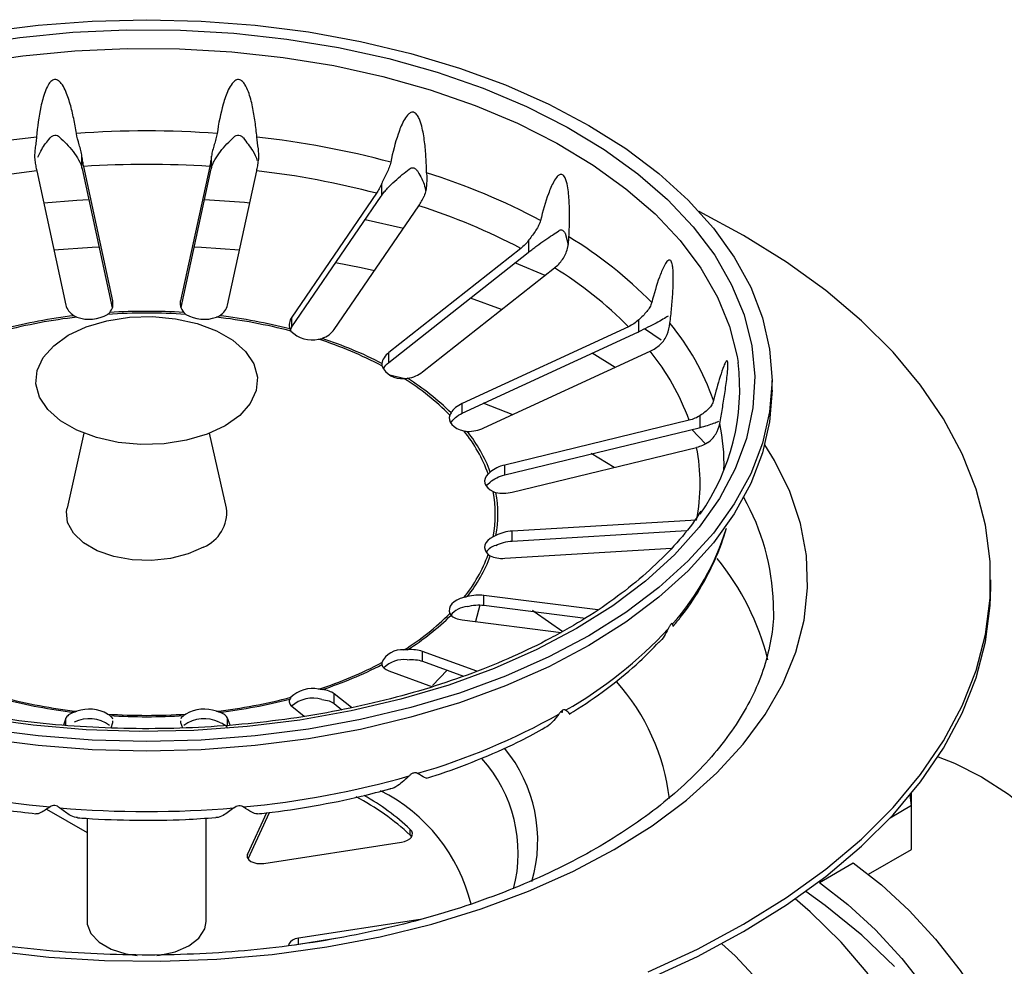
# Model space of a CAD drawing. Units: millimetres. Extents: x 4 to 1496, y 5 to 1495.
# Drawn here: x 1110 to 1176, y 1051 to 1114 of the extents above; entities that cross this region are included whole.
import ezdxf

# ---------------------------------------------------------------- set-up
doc = ezdxf.new("R2010")
doc.units = ezdxf.units.MM

msp = doc.modelspace()

# ---------------------------------------------------------------- linework, layer by layer
at = {"color": 7, "linetype": 'Continuous', "lineweight": 25}
for p, q in [((1114.351, 1104.179), (1114.351, 1104.984)), ((1123.048, 1104.179), (1123.048, 1104.984)), ((1111.31, 1104.003), (1113.271, 1094.982)), ((1114.362, 1104.125), (1116.389, 1094.799)), ((1116.431, 1095.271), (1114.47, 1104.292)), ((1122.928, 1104.292), (1120.967, 1095.271)), ((1121.011, 1094.808), (1123.036, 1104.125)), ((1124.128, 1094.982), (1126.089, 1104.003)), ((1134.48, 1102.339), (1134.48, 1103.143)), ((1134.132, 1102.494), (1128.442, 1094.172)), ((1128.442, 1093.508), (1134.446, 1102.288)), ((1131.293, 1093.334), (1136.984, 1101.655)), ((1144.367, 1098.549), (1144.367, 1099.354)), ((1146.835, 1099.712), (1146.997, 1099.05)), ((1143.826, 1098.785), (1134.963, 1091.795)), ((1134.963, 1091.13), (1144.315, 1098.507)), ((1137.225, 1090.488), (1146.089, 1097.479)), ((1128.442, 1093.508), (1128.442, 1094.172)), ((1151.742, 1093.181), (1151.742, 1093.985)), ((1128.329, 1093.255), (1128.442, 1093.508)), ((1151.06, 1093.529), (1139.892, 1088.37)), ((1139.892, 1087.706), (1151.676, 1093.149)), ((1141.344, 1086.724), (1152.513, 1091.883)), ((1134.963, 1091.13), (1134.963, 1091.795)), ((1160.699, 1089.256), (1160.699, 1089.909)), ((1139.892, 1087.706), (1139.892, 1088.37)), ((1155.127, 1087.239), (1142.746, 1084.233)), ((1155.882, 1086.76), (1155.882, 1087.564)), ((1142.746, 1083.569), (1155.809, 1086.741)), ((1114.484, 1086.363), (1113.345, 1081.331)), ((1124.054, 1081.331), (1122.914, 1086.363)), ((1143.247, 1082.409), (1155.627, 1085.415)), ((1142.746, 1083.569), (1142.746, 1084.233)), ((1155.627, 1080.532), (1143.247, 1079.79)), ((1143.247, 1079.126), (1154.96, 1079.828)), ((1143.247, 1079.126), (1143.247, 1079.79)), ((1142.746, 1077.966), (1153.957, 1078.638)), ((1175.399, 1076.028), (1175.399, 1076.518)), ((1141.344, 1074.811), (1141.344, 1075.475)), ((1148.998, 1074.508), (1141.344, 1075.475)), ((1141.072, 1074.814), (1140.786, 1073.715)), ((1141.344, 1074.811), (1148.174, 1073.948)), ((1160.799, 1074.64), (1160.797, 1074.903)), ((1139.892, 1073.829), (1146.536, 1072.99)), ((1154.036, 1073.444), (1154.011, 1073.556)), ((1137.225, 1071.047), (1137.225, 1071.711)), ((1140.877, 1070.375), (1137.225, 1071.711)), ((1137.225, 1071.047), (1139.967, 1070.044)), ((1134.963, 1070.405), (1137.888, 1069.334)), ((1131.293, 1068.201), (1131.293, 1068.865)), ((1132.453, 1067.933), (1131.293, 1068.865)), ((1128.442, 1068.027), (1129.282, 1067.352)), ((1131.293, 1068.201), (1131.806, 1067.789)), ((1146.508, 1067.65), (1146.578, 1067.625)), ((1113.271, 1067.218), (1113.101, 1066.763)), ((1116.301, 1066.577), (1116.431, 1066.929)), ((1116.431, 1066.929), (1116.428, 1067.036)), ((1120.974, 1067.036), (1120.967, 1066.929)), ((1120.967, 1066.929), (1121.1, 1066.572)), ((1124.299, 1066.758), (1124.128, 1067.218)), ((1170.07, 1061.346), (1170.07, 1062.162)), ((1170.07, 1061.346), (1169.976, 1062.058)), ((1111.975, 1061.118), (1114.699, 1059.545)), ((1126.754, 1060.862), (1125.469, 1058.095)), ((1125.502, 1057.772), (1126.95, 1060.891)), ((1170.07, 1058.406), (1170.07, 1061.346)), ((1114.699, 1060.492), (1114.699, 1053.558)), ((1122.699, 1053.558), (1122.699, 1060.51)), ((1136.4, 1059.36), (1136.4, 1059.753)), ((1126.558, 1057.466), (1135.804, 1058.896)), ((1136.4, 1059.36), (1136.485, 1059.257)), ((1167.172, 1056.733), (1170.07, 1058.406)), ((1163.883, 1056.191), (1166.146, 1057.497)), ((1163.883, 1056.191), (1163.883, 1056.254)), ((1137.061, 1053.705), (1128.89, 1052.442)), ((1128.89, 1052.048), (1131.803, 1052.499)), ((1128.89, 1052.048), (1128.89, 1052.442)), ((1128.699, 1052.005), (1128.89, 1052.048))]:
    msp.add_line(p, q, dxfattribs=at)
at = {"color": 8, "linetype": 'Continuous', "lineweight": 25}
for p, q in [((1135.947, 1100.136), (1133.366, 1100.71)), ((1145.452, 1096.974), (1143.42, 1097.809)), ((1116.431, 1094.967), (1116.431, 1095.271)), ((1120.967, 1094.982), (1120.967, 1095.271)), ((1142.528, 1094.676), (1140.436, 1095.453)), ((1153.253, 1092.613), (1152.142, 1093.378)), ((1150.153, 1090.794), (1148.607, 1091.745)), ((1135.948, 1090.049), (1135.028, 1090.28)), ((1156.235, 1085.646), (1155.321, 1086.628)), ((1150.087, 1084.076), (1148.555, 1085.014)), ((1146.63, 1067.607), (1146.63, 1067.753)), ((1113.271, 1066.75), (1113.271, 1067.218)), ((1124.128, 1066.746), (1124.128, 1067.218)), ((1170.07, 1061.346), (1168.622, 1060.51)), ((1125.469, 1057.829), (1125.469, 1058.095))]:
    msp.add_line(p, q, dxfattribs=at)
at = {"color": 7, "linetype": 'Continuous', "lineweight": 25, "flags": 128}
for points in [[(1107.829, 1113.329), (1111.406, 1113.787), (1115.039, 1114.063), (1118.699, 1114.155), (1122.36, 1114.063), (1125.992, 1113.787), (1129.57, 1113.329), (1133.064, 1112.693), (1136.449, 1111.884), (1139.699, 1110.907), (1142.789, 1109.77), (1145.696, 1108.483), (1148.398, 1107.054), (1150.873, 1105.494), (1153.104, 1103.816), (1155.072, 1102.032), (1156.764, 1100.156), (1158.166, 1098.202), (1159.268, 1096.184), (1160.061, 1094.119), (1160.539, 1092.022), (1160.699, 1089.909), (1160.539, 1087.796), (1160.061, 1085.699), (1159.268, 1083.634), (1158.166, 1081.616), (1156.764, 1079.662), (1155.072, 1077.786), (1153.104, 1076.002), (1150.873, 1074.324), (1148.398, 1072.765)], [(1106.683, 1112.441), (1110.179, 1112.966), (1113.742, 1113.31), (1117.344, 1113.471), (1120.957, 1113.448), (1124.552, 1113.241), (1128.101, 1112.851), (1131.576, 1112.282), (1134.951, 1111.537), (1138.199, 1110.623), (1141.294, 1109.547), (1144.212, 1108.318), (1146.93, 1106.944), (1149.428, 1105.437), (1151.685, 1103.808), (1153.683, 1102.071), (1155.408, 1100.239), (1156.846, 1098.325), (1157.985, 1096.346), (1158.817, 1094.316), (1159.335, 1092.252), (1159.535, 1090.17), (1159.415, 1088.085), (1158.976, 1086.015), (1158.222, 1083.975), (1157.159, 1081.982), (1155.795, 1080.051), (1154.141, 1078.197), (1152.209, 1076.434), (1150.015, 1074.777), (1147.576, 1073.239)], [(1152.369, 1050.182), (1155.684, 1051.708), (1158.792, 1053.373), (1161.676, 1055.167), (1164.32, 1057.081), (1166.708, 1059.103), (1168.829, 1061.223), (1170.668, 1063.428), (1172.217, 1065.707), (1173.467, 1068.046), (1174.411, 1070.433), (1175.043, 1072.853), (1175.36, 1075.294), (1175.36, 1077.742), (1175.043, 1080.183), (1174.411, 1082.603), (1173.467, 1084.99), (1172.217, 1087.329), (1170.668, 1089.607), (1168.829, 1091.813), (1166.708, 1093.932), (1164.32, 1095.955), (1161.676, 1097.869), (1158.792, 1099.663), (1155.806, 1101.267)], [(1123.967, 1086.868), (1122.757, 1086.302), (1121.369, 1085.894), (1119.865, 1085.661), (1118.309, 1085.614), (1116.771, 1085.755), (1115.317, 1086.077), (1114.011, 1086.567), (1112.909, 1087.203), (1112.061, 1087.957), (1111.503, 1088.796), (1111.259, 1089.684), (1111.341, 1090.582), (1111.744, 1091.45), (1112.451, 1092.251), (1113.431, 1092.95), (1114.642, 1093.516), (1116.029, 1093.924), (1117.534, 1094.157), (1119.089, 1094.204), (1120.627, 1094.063), (1122.081, 1093.741), (1123.388, 1093.251), (1124.489, 1092.616), (1125.337, 1091.862), (1125.895, 1091.022), (1126.139, 1090.134), (1126.057, 1089.236), (1125.654, 1088.368), (1124.947, 1087.567), (1123.967, 1086.868)], [(1160.699, 1089.256), (1160.539, 1087.143), (1160.061, 1085.046), (1159.268, 1082.981), (1158.166, 1080.963), (1156.764, 1079.009), (1155.072, 1077.133), (1153.104, 1075.349), (1150.873, 1073.671), (1148.398, 1072.111)], [(1139.063, 1087.592), (1139.021, 1087.43), (1139.029, 1087.267), (1139.087, 1087.107), (1139.192, 1086.955), (1139.343, 1086.816), (1139.533, 1086.695), (1139.758, 1086.596), (1140.009, 1086.52)], [(1141.634, 1083.633), (1141.507, 1083.487), (1141.427, 1083.33), (1141.397, 1083.167), (1141.416, 1083.004), (1141.485, 1082.846), (1141.601, 1082.696), (1141.761, 1082.561), (1141.96, 1082.445)], [(1141.5, 1082.822), (1141.577, 1082.921), (1141.764, 1083.084)], [(1122.518, 1078.723), (1121.493, 1078.259), (1120.306, 1077.951), (1119.025, 1077.815), (1117.726, 1077.861), (1116.483, 1078.084), (1115.369, 1078.473), (1114.448, 1079.005), (1113.775, 1079.648), (1113.388, 1080.365), (1113.309, 1081.115), (1113.345, 1081.331)], [(1141.96, 1079.409), (1141.761, 1079.293), (1141.601, 1079.158), (1141.485, 1079.009), (1141.416, 1078.85), (1141.397, 1078.687), (1141.427, 1078.524), (1141.507, 1078.367), (1141.634, 1078.221)], [(1152.369, 1049.692), (1155.684, 1051.218), (1158.792, 1052.883), (1161.676, 1054.677), (1164.32, 1056.591), (1166.708, 1058.613), (1168.829, 1060.733), (1170.668, 1062.939), (1172.217, 1065.217), (1173.467, 1067.556), (1174.411, 1069.943), (1175.043, 1072.363), (1175.36, 1074.804), (1175.399, 1076.028)], [(1140.009, 1075.334), (1139.758, 1075.259), (1139.533, 1075.159), (1139.343, 1075.038), (1139.192, 1074.899), (1139.087, 1074.747), (1139.029, 1074.587), (1139.021, 1074.424), (1139.063, 1074.262)], [(1147.576, 1073.239), (1144.911, 1071.831), (1142.041, 1070.564), (1138.988, 1069.449), (1135.776, 1068.494), (1132.43, 1067.706), (1128.978, 1067.093), (1125.444, 1066.658), (1121.858, 1066.404), (1118.247, 1066.335), (1114.64, 1066.451), (1111.065, 1066.749), (1107.549, 1067.23)], [(1148.398, 1072.765), (1145.696, 1071.336), (1142.789, 1070.048), (1139.699, 1068.911), (1136.449, 1067.935), (1133.064, 1067.125), (1129.57, 1066.489), (1125.992, 1066.031), (1122.36, 1065.755), (1118.699, 1065.663), (1115.039, 1065.755), (1111.406, 1066.031), (1107.829, 1066.489)], [(1148.398, 1072.111), (1145.696, 1070.682), (1142.789, 1069.395), (1139.699, 1068.258), (1136.449, 1067.281), (1133.064, 1066.472), (1129.57, 1065.836), (1125.992, 1065.378), (1122.36, 1065.102), (1118.699, 1065.01), (1115.039, 1065.102), (1111.406, 1065.378), (1107.829, 1065.836)], [(1138.88, 1070.448), (1137.901, 1069.421), (1137.889, 1069.41)], [(1171.853, 1064.633), (1172.961, 1064.201), (1174.773, 1063.285)], [(1174.773, 1063.285), (1176.585, 1062.11), (1178.369, 1060.694), (1180.099, 1059.06), (1181.748, 1057.232), (1183.291, 1055.238), (1184.705, 1053.107), (1185.969, 1050.873), (1187.063, 1048.569), (1187.97, 1046.23), (1188.678, 1043.891), (1189.175, 1041.588), (1189.453, 1039.356), (1189.509, 1037.228), (1189.341, 1035.238), (1188.953, 1033.414), (1188.35, 1031.786), (1187.541, 1030.376), (1186.538, 1029.208), (1185.357, 1028.298), (1185.197, 1028.203)], [(1135.804, 1058.896), (1136.019, 1058.946), (1136.208, 1059.022), (1136.362, 1059.121), (1136.473, 1059.239), (1136.534, 1059.368), (1136.541, 1059.501), (1136.496, 1059.632), (1136.4, 1059.753)], [(1125.469, 1058.095), (1125.439, 1057.962), (1125.469, 1057.829), (1125.558, 1057.705), (1125.7, 1057.599), (1125.884, 1057.517), (1126.098, 1057.466), (1126.328, 1057.449), (1126.558, 1057.466)], [(1166.146, 1057.497), (1168.051, 1056.015), (1169.902, 1054.299), (1171.672, 1052.377), (1173.333, 1050.275), (1174.862, 1048.026), (1176.237, 1045.661), (1177.436, 1043.217), (1178.442, 1040.73), (1179.241, 1038.235), (1179.82, 1035.77), (1180.171, 1033.371), (1180.288, 1031.075), (1180.171, 1028.913), (1179.82, 1026.92), (1179.241, 1025.124), (1178.442, 1023.551), (1177.436, 1022.225), (1176.237, 1021.165), (1175.627, 1020.773)], [(1163.883, 1056.191), (1165.789, 1054.708), (1167.639, 1052.993), (1169.409, 1051.071), (1171.07, 1048.969), (1172.6, 1046.72), (1173.974, 1044.355), (1175.173, 1041.911), (1176.18, 1039.423), (1176.978, 1036.928), (1177.557, 1034.464), (1177.908, 1032.065), (1178.025, 1029.768), (1177.908, 1027.607), (1177.557, 1025.614), (1176.978, 1023.817), (1176.18, 1022.244), (1175.173, 1020.919), (1173.974, 1019.859), (1172.6, 1019.082), (1171.07, 1018.598), (1170.973, 1018.578)], [(1168.932, 1050.537), (1166.729, 1052.634), (1164.263, 1054.632), (1162.963, 1055.572)], [(1167.159, 1050.041), (1165.35, 1052.171), (1163.26, 1054.215), (1162.263, 1055.077)], [(1114.699, 1053.558), (1114.709, 1053.393), (1114.951, 1052.751), (1115.497, 1052.174), (1116.302, 1051.709), (1117.301, 1051.394), (1118.052, 1051.279)], [(1119.388, 1051.283), (1119.549, 1051.301), (1120.616, 1051.531), (1121.528, 1051.925), (1122.21, 1052.451), (1122.608, 1053.067), (1122.699, 1053.558)], [(1128.89, 1052.442), (1128.676, 1052.39), (1128.492, 1052.309), (1128.351, 1052.202), (1128.262, 1052.079), (1128.232, 1051.946)], [(1160.025, 1049.313), (1158.216, 1051.244), (1157.329, 1052.068)]]:
    msp.add_lwpolyline(points, dxfattribs=at)
at = {"color": 8, "linetype": 'Continuous', "lineweight": 25, "flags": 128}
for points in [[(1106.972, 1111.224), (1110.384, 1111.736), (1113.862, 1112.072), (1117.377, 1112.23), (1120.902, 1112.207), (1124.411, 1112.005), (1127.874, 1111.624), (1131.266, 1111.069), (1134.559, 1110.342), (1137.728, 1109.45), (1140.749, 1108.4), (1143.597, 1107.2), (1146.249, 1105.86), (1148.687, 1104.389), (1150.889, 1102.8), (1152.84, 1101.104), (1154.523, 1099.316), (1155.927, 1097.449), (1157.038, 1095.517), (1157.85, 1093.536), (1158.355, 1091.522), (1158.418, 1091.126)], [(1114.815, 1102.051), (1113.996, 1102.005), (1111.78, 1101.836)], [(1125.623, 1101.836), (1125.272, 1101.867), (1122.578, 1102.051)], [(1115.509, 1098.874), (1115.03, 1098.851), (1112.469, 1098.676)], [(1124.93, 1098.676), (1122.368, 1098.851), (1121.887, 1098.874)], [(1133.997, 1097.282), (1133.098, 1097.478), (1131.378, 1097.815)], [(1143.238, 1087.627), (1142.847, 1087.787), (1141.294, 1088.386)], [(1108.426, 1051.582), (1112.126, 1051.169), (1115.874, 1050.938), (1119.642, 1050.892), (1123.403, 1051.03), (1127.13, 1051.353), (1130.796, 1051.856), (1134.376, 1052.537), (1137.842, 1053.391), (1141.171, 1054.411), (1144.337, 1055.591), (1147.319, 1056.922), (1150.095, 1058.394), (1152.644, 1059.996), (1154.949, 1061.717), (1156.993, 1063.545), (1158.76, 1065.467), (1160.24, 1067.468), (1161.419, 1069.534), (1162.291, 1071.651), (1162.849, 1073.803), (1163.089, 1075.974), (1163.009, 1078.149), (1162.61, 1080.312), (1161.894, 1082.448), (1160.867, 1084.542), (1160.219, 1085.599)], [(1146.657, 1073.035), (1144.717, 1074.379), (1144.607, 1074.449)]]:
    msp.add_lwpolyline(points, dxfattribs=at)
at = {"color": 7, "linetype": 'Continuous', "lineweight": 25}
for centre, radius, start, end in [((1118.699, 1039.702), 66.978, 85.95356, 94.04644), ((1117.962, 1045.947), 60.688, 96.30185, 104.94544), ((1119.436, 1045.947), 60.688, 75.05456, 83.69815), ((1118.699, 1040.207), 64.224, 86.22456, 93.77544), ((1117.989, 1046.195), 58.192, 96.59132, 104.65598), ((1119.409, 1046.195), 58.192, 75.34402, 83.40868), ((1123.896, 1060.721), 45.245, 61.98761, 72.50369), ((1123.687, 1060.361), 43.382, 62.33982, 72.15148), ((1132.307, 1075.292), 28.401, 44.35356, 58.70735), ((1131.753, 1074.333), 27.226, 44.8339, 58.22701), ((1118.699, 1053.784), 40.774, 86.50457, 93.49543), ((1118.252, 1057.762), 36.652, 96.64346, 104.60383), ((1118.247, 1057.586), 36.945, 96.8904, 104.3569), ((1114.838, 1096.478), 2.454, 250.31774, 300.13071), ((1118.699, 1053.991), 40.45, 86.27338, 93.72662), ((1122.56, 1096.478), 2.454, 239.86929, 289.68226), ((1119.147, 1057.762), 36.652, 75.39617, 83.35654), ((1119.152, 1057.586), 36.945, 75.6431, 83.1096), ((1129.82, 1094.669), 2.031, 225.15048, 282.06779), ((1140.836, 1083.017), 16.867, 19.20425, 39.54071), ((1121.841, 1066.684), 27.323, 62.40326, 72.08804), ((1121.869, 1066.579), 27.541, 62.70371, 71.78759), ((1139.931, 1081.744), 16.159, 19.88209, 38.86287), ((1135.808, 1091.465), 1.426, 203.38034, 276.62503), ((1143.908, 1089.341), 14.619, 324.86661, 7.01415), ((1126.922, 1075.484), 17.147, 44.92044, 58.14048), ((1126.99, 1075.45), 17.28, 45.33027, 57.73064), ((1132.072, 1080.152), 10.176, 20.00427, 38.74069), ((1132.182, 1080.157), 10.25, 20.58315, 38.16182), ((1143.388, 1082.973), 12.481, 348.71999, 11.28001), ((1134.249, 1080.927), 7.859, 348.86461, 11.13539), ((1134.376, 1080.941), 7.912, 349.55017, 10.44983), ((1121.579, 1081.032), 2.493, 292.1209, 6.89115), ((1141.179, 1085.011), 17.201, 318.24475, 343.01029), ((1142.481, 1077.672), 1.21, 106.4225, 144.23824), ((1132.072, 1081.702), 10.176, 321.25931, 339.99573), ((1132.182, 1081.724), 10.25, 321.83818, 339.41685), ((1140.332, 1073.164), 1.562, 94.08185, 141.25679), ((1126.922, 1086.37), 17.147, 301.85952, 315.07956), ((1126.99, 1086.431), 17.28, 302.26936, 314.66973), ((1132.509, 1092.85), 28.896, 299.72026, 317.21883), ((1135.808, 1070.39), 1.426, 83.37497, 156.61966), ((1121.841, 1095.17), 27.323, 287.91196, 297.59674), ((1121.869, 1095.302), 27.541, 288.21241, 297.29629), ((1135.979, 1069.269), 1.897, 83.47535, 135.59273), ((1129.82, 1067.185), 2.031, 77.93221, 134.84952), ((1118.252, 1104.093), 36.652, 255.39617, 263.35654), ((1118.247, 1104.296), 36.945, 255.6431, 263.1096), ((1119.147, 1104.093), 36.652, 276.64346, 284.60383), ((1119.152, 1104.296), 36.945, 276.8904, 284.3569), ((1129.847, 1066.45), 2.119, 73.26914, 132.06033), ((1114.838, 1065.376), 2.454, 59.86929, 109.68226), ((1118.699, 1107.864), 40.45, 266.27338, 273.72662), ((1118.699, 1108.097), 40.774, 266.50457, 273.49543), ((1122.56, 1065.376), 2.454, 70.31774, 120.13071), ((1123.962, 1107.656), 45.997, 286.3429, 299.1658), ((1114.831, 1064.827), 2.355, 54.40469, 115.14687), ((1122.567, 1064.827), 2.355, 64.85313, 125.59531), ((1117.962, 1122.674), 61.684, 254.10664, 264.64606), ((1119.437, 1122.674), 61.684, 275.35394, 285.89336), ((1129.217, 1051.981), 11.591, 13.67314, 63.39225), ((1125.057, 1047.184), 16.641, 47.02979, 62.43519), ((1125.153, 1047.679), 16.501, 47.03038, 60.41597), ((1118.699, 1129.023), 68.074, 265.06616, 274.93384)]:
    msp.add_arc(centre, radius, start, end, dxfattribs=at)
at = {"color": 8, "linetype": 'Continuous', "lineweight": 25}
for centre, radius, start, end in [((1144.421, 1084.291), 13.055, 358.34115, 12.077), ((1145.453, 1074.458), 15.35, 1.66017, 29.61376), ((1143.554, 1066.967), 17.373, 13.88739, 39.26499), ((1139.549, 1060.103), 14.363, 6.9042, 41.8016), ((1135.273, 1059.012), 9.69, 343.50483, 39.74015), ((1134.142, 1058.153), 9.507, 345.45963, 42.03537)]:
    msp.add_arc(centre, radius, start, end, dxfattribs=at)
at = {"color": 7, "linetype": 'Continuous', "lineweight": 25}
for points, knots in [([(1113.973, 1106.513), (1113.921, 1106.847), (1113.862, 1107.179), (1113.727, 1107.838), (1113.65, 1108.165), (1113.512, 1108.649), (1113.462, 1108.81), (1113.35, 1109.127), (1113.288, 1109.285), (1113.144, 1109.591), (1113.064, 1109.74), (1112.905, 1109.942), (1112.845, 1110.007), (1112.736, 1110.082), (1112.697, 1110.104), (1112.61, 1110.132), (1112.562, 1110.139), (1112.422, 1110.124), (1112.335, 1110.069), (1112.2, 1109.942), (1112.145, 1109.867), (1112.002, 1109.638), (1111.931, 1109.474), (1111.746, 1108.978), (1111.662, 1108.643), (1111.448, 1107.632), (1111.363, 1106.95), (1111.3, 1106.269)], [0, 0, 0, 0, 0.125, 0.125, 0.25, 0.25, 0.3125, 0.3125, 0.375, 0.375, 0.4375, 0.4375, 0.46875, 0.46875, 0.484375, 0.484375, 0.5, 0.5, 0.53125, 0.53125, 0.5625, 0.5625, 0.625, 0.625, 0.75, 0.75, 1, 1, 1, 1]), ([(1126.098, 1106.269), (1126.067, 1106.61), (1126.029, 1106.951), (1125.935, 1107.631), (1125.879, 1107.97), (1125.772, 1108.477), (1125.732, 1108.645), (1125.64, 1108.982), (1125.589, 1109.15), (1125.464, 1109.481), (1125.394, 1109.643), (1125.249, 1109.873), (1125.194, 1109.948), (1125.09, 1110.043), (1125.052, 1110.072), (1124.967, 1110.116), (1124.921, 1110.131), (1124.78, 1110.142), (1124.691, 1110.104), (1124.548, 1110.001), (1124.489, 1109.937), (1124.332, 1109.735), (1124.252, 1109.585), (1124.036, 1109.126), (1123.932, 1108.808), (1123.656, 1107.841), (1123.529, 1107.179), (1123.425, 1106.513)], [0, 0, 0, 0, 0.125, 0.125, 0.25, 0.25, 0.3125, 0.3125, 0.375, 0.375, 0.4375, 0.4375, 0.46875, 0.46875, 0.484375, 0.484375, 0.5, 0.5, 0.53125, 0.53125, 0.5625, 0.5625, 0.625, 0.625, 0.75, 0.75, 1, 1, 1, 1]), ([(1137.499, 1103.873), (1137.491, 1104.218), (1137.478, 1104.563), (1137.435, 1105.256), (1137.405, 1105.603), (1137.339, 1106.126), (1137.314, 1106.3), (1137.252, 1106.651), (1137.215, 1106.827), (1137.123, 1107.178), (1137.069, 1107.351), (1136.952, 1107.605), (1136.906, 1107.689), (1136.818, 1107.802), (1136.786, 1107.837), (1136.712, 1107.896), (1136.67, 1107.919), (1136.543, 1107.954), (1136.46, 1107.932), (1136.324, 1107.855), (1136.266, 1107.801), (1136.111, 1107.628), (1136.028, 1107.493), (1135.805, 1107.074), (1135.69, 1106.776), (1135.38, 1105.863), (1135.223, 1105.227), (1135.088, 1104.582)], [0, 0, 0, 0, 0.125, 0.125, 0.25, 0.25, 0.3125, 0.3125, 0.375, 0.375, 0.4375, 0.4375, 0.46875, 0.46875, 0.484375, 0.484375, 0.5, 0.5, 0.53125, 0.53125, 0.5625, 0.5625, 0.625, 0.625, 0.75, 0.75, 1, 1, 1, 1]), ([(1112.206, 1106.207), (1112.246, 1106.255), (1112.292, 1106.299), (1112.396, 1106.369), (1112.456, 1106.395), (1112.583, 1106.407), (1112.645, 1106.392), (1112.753, 1106.341), (1112.801, 1106.305), (1112.844, 1106.266)], [0, 0, 0, 0, 0.25, 0.25, 0.5, 0.5, 0.75, 0.75, 1, 1, 1, 1]), ([(1114.351, 1104.984), (1114.333, 1105.111), (1114.305, 1105.239), (1114.24, 1105.497), (1114.202, 1105.628), (1114.087, 1106.015), (1114.011, 1106.271), (1113.973, 1106.513)], [0, 0, 0, 0, 0.25, 0.25, 0.5, 0.5, 1, 1, 1, 1]), ([(1123.425, 1106.513), (1123.407, 1106.392), (1123.378, 1106.269), (1123.312, 1106.017), (1123.273, 1105.888), (1123.197, 1105.63), (1123.16, 1105.501), (1123.094, 1105.241), (1123.065, 1105.111), (1123.048, 1104.984)], [0, 0, 0, 0, 0.25, 0.25, 0.5, 0.5, 0.75, 0.75, 1, 1, 1, 1]), ([(1124.554, 1106.266), (1124.597, 1106.305), (1124.645, 1106.341), (1124.753, 1106.392), (1124.815, 1106.407), (1124.942, 1106.395), (1125.003, 1106.369), (1125.107, 1106.298), (1125.152, 1106.254), (1125.192, 1106.207)], [0, 0, 0, 0, 0.25, 0.25, 0.5, 0.5, 0.75, 0.75, 1, 1, 1, 1]), ([(1111.3, 1106.269), (1111.289, 1106.145), (1111.273, 1106.017), (1111.237, 1105.757), (1111.218, 1105.622), (1111.187, 1105.354), (1111.175, 1105.221), (1111.168, 1104.955), (1111.172, 1104.822), (1111.19, 1104.695)], [0, 0, 0, 0, 0.25, 0.25, 0.5, 0.5, 0.75, 0.75, 1, 1, 1, 1]), ([(1111.391, 1104.926), (1111.471, 1105.101), (1111.68, 1105.563), (1112.004, 1105.96), (1112.206, 1106.207)], [0, 0, 0, 0, 0.378008, 1, 1, 1, 1]), ([(1112.844, 1106.266), (1113, 1106.123), (1113.155, 1105.971), (1113.459, 1105.647), (1113.611, 1105.472), (1113.891, 1105.11), (1114.022, 1104.919), (1114.234, 1104.54), (1114.315, 1104.35), (1114.351, 1104.179)], [0, 0, 0, 0, 0.25, 0.25, 0.5, 0.5, 0.75, 0.75, 1, 1, 1, 1]), ([(1123.048, 1104.179), (1123.066, 1104.265), (1123.094, 1104.353), (1123.17, 1104.537), (1123.217, 1104.633), (1123.376, 1104.918), (1123.507, 1105.109), (1123.786, 1105.47), (1123.937, 1105.645), (1124.243, 1105.971), (1124.398, 1106.123), (1124.554, 1106.266)], [0, 0, 0, 0, 0.125, 0.125, 0.25, 0.25, 0.5, 0.5, 0.75, 0.75, 1, 1, 1, 1]), ([(1125.192, 1106.207), (1125.408, 1105.926), (1125.764, 1105.46), (1126.064, 1104.908), (1126.112, 1104.696), (1126.113, 1104.693)], [0, 0, 0, 0, 0.600256, 0.994863, 1, 1, 1, 1]), ([(1126.208, 1104.695), (1126.226, 1104.822), (1126.23, 1104.952), (1126.223, 1105.216), (1126.212, 1105.353), (1126.165, 1105.754), (1126.121, 1106.021), (1126.098, 1106.269)], [0, 0, 0, 0, 0.25, 0.25, 0.5, 0.5, 1, 1, 1, 1]), ([(1111.19, 1104.695), (1111.208, 1104.565), (1111.227, 1104.442), (1111.267, 1104.211), (1111.288, 1104.102), (1111.31, 1104.003)], [0, 0, 0, 0, 0.5, 0.5, 1, 1, 1, 1]), ([(1114.47, 1104.292), (1114.449, 1104.391), (1114.428, 1104.498), (1114.388, 1104.729), (1114.369, 1104.854), (1114.351, 1104.984)], [0, 0, 0, 0, 0.5, 0.5, 1, 1, 1, 1]), ([(1123.048, 1104.984), (1123.03, 1104.854), (1123.011, 1104.731), (1122.971, 1104.5), (1122.95, 1104.391), (1122.928, 1104.292)], [0, 0, 0, 0, 0.5, 0.5, 1, 1, 1, 1]), ([(1126.089, 1104.003), (1126.11, 1104.102), (1126.131, 1104.209), (1126.171, 1104.44), (1126.19, 1104.565), (1126.208, 1104.695)], [0, 0, 0, 0, 0.5, 0.5, 1, 1, 1, 1]), ([(1135.088, 1104.582), (1135.063, 1104.465), (1135.026, 1104.348), (1134.935, 1104.111), (1134.881, 1103.99), (1134.767, 1103.749), (1134.707, 1103.629), (1134.589, 1103.387), (1134.531, 1103.264), (1134.48, 1103.143)], [0, 0, 0, 0, 0.25, 0.25, 0.5, 0.5, 0.75, 0.75, 1, 1, 1, 1]), ([(1134.48, 1102.339), (1134.531, 1102.418), (1134.591, 1102.498), (1134.724, 1102.663), (1134.798, 1102.748), (1135.028, 1102.997), (1135.196, 1103.161), (1135.528, 1103.467), (1135.697, 1103.612), (1136.022, 1103.88), (1136.179, 1104.003), (1136.329, 1104.118)], [0, 0, 0, 0, 0.125, 0.125, 0.25, 0.25, 0.5, 0.5, 0.75, 0.75, 1, 1, 1, 1]), ([(1136.329, 1104.118), (1136.37, 1104.15), (1136.416, 1104.178), (1136.518, 1104.209), (1136.575, 1104.213), (1136.689, 1104.179), (1136.743, 1104.143), (1136.833, 1104.055), (1136.871, 1104.003), (1136.905, 1103.949)], [0, 0, 0, 0, 0.25, 0.25, 0.5, 0.5, 0.75, 0.75, 1, 1, 1, 1]), ([(1136.905, 1103.949), (1137.092, 1103.631), (1137.336, 1103.214), (1137.412, 1102.767), (1137.43, 1102.661)], [0, 0, 0, 0, 0.764659, 1, 1, 1, 1]), ([(1137.499, 1103.873), (1137.501, 1103.748), (1137.505, 1103.619), (1137.506, 1103.354), (1137.504, 1103.218), (1137.486, 1102.948), (1137.471, 1102.815), (1137.419, 1102.553), (1137.382, 1102.424), (1137.331, 1102.305)], [0, 0, 0, 0, 0.25, 0.25, 0.5, 0.5, 0.75, 0.75, 1, 1, 1, 1]), ([(1147.059, 1099.561), (1147.077, 1099.905), (1147.089, 1100.251), (1147.101, 1100.946), (1147.1, 1101.296), (1147.082, 1101.826), (1147.073, 1102.004), (1147.047, 1102.362), (1147.029, 1102.544), (1146.978, 1102.907), (1146.946, 1103.089), (1146.868, 1103.361), (1146.837, 1103.452), (1146.773, 1103.579), (1146.749, 1103.619), (1146.693, 1103.69), (1146.66, 1103.719), (1146.559, 1103.775), (1146.49, 1103.767), (1146.374, 1103.713), (1146.323, 1103.669), (1146.185, 1103.523), (1146.109, 1103.403), (1145.898, 1103.023), (1145.784, 1102.746), (1145.47, 1101.89), (1145.3, 1101.284), (1145.146, 1100.666)], [0, 0, 0, 0, 0.125, 0.125, 0.25, 0.25, 0.3125, 0.3125, 0.375, 0.375, 0.4375, 0.4375, 0.46875, 0.46875, 0.484375, 0.484375, 0.5, 0.5, 0.53125, 0.53125, 0.5625, 0.5625, 0.625, 0.625, 0.75, 0.75, 1, 1, 1, 1]), ([(1134.48, 1103.143), (1134.427, 1103.02), (1134.372, 1102.904), (1134.256, 1102.687), (1134.195, 1102.585), (1134.132, 1102.494)], [0, 0, 0, 0, 0.5, 0.5, 1, 1, 1, 1]), ([(1136.984, 1101.655), (1137.046, 1101.746), (1137.106, 1101.846), (1137.222, 1102.063), (1137.279, 1102.181), (1137.331, 1102.305)], [0, 0, 0, 0, 0.5, 0.5, 1, 1, 1, 1]), ([(1145.146, 1100.666), (1145.118, 1100.553), (1145.076, 1100.444), (1144.97, 1100.225), (1144.905, 1100.114), (1144.764, 1099.897), (1144.688, 1099.789), (1144.53, 1099.572), (1144.447, 1099.462), (1144.367, 1099.354)], [0, 0, 0, 0, 0.25, 0.25, 0.5, 0.5, 0.75, 0.75, 1, 1, 1, 1]), ([(1144.367, 1098.549), (1144.447, 1098.616), (1144.533, 1098.683), (1144.71, 1098.82), (1144.804, 1098.889), (1145.083, 1099.092), (1145.27, 1099.223), (1145.623, 1099.466), (1145.793, 1099.581), (1146.105, 1099.791), (1146.248, 1099.886), (1146.378, 1099.976)], [0, 0, 0, 0, 0.125, 0.125, 0.25, 0.25, 0.5, 0.5, 0.75, 0.75, 1, 1, 1, 1]), ([(1146.378, 1099.976), (1146.414, 1100.001), (1146.453, 1100.02), (1146.538, 1100.035), (1146.584, 1100.029), (1146.675, 1099.977), (1146.716, 1099.932), (1146.784, 1099.829), (1146.811, 1099.771), (1146.835, 1099.712)], [0, 0, 0, 0, 0.25, 0.25, 0.5, 0.5, 0.75, 0.75, 1, 1, 1, 1]), ([(1144.367, 1099.354), (1144.287, 1099.244), (1144.199, 1099.139), (1144.018, 1098.948), (1143.922, 1098.861), (1143.826, 1098.785)], [0, 0, 0, 0, 0.5, 0.5, 1, 1, 1, 1]), ([(1146.63, 1098.047), (1146.71, 1098.156), (1146.774, 1098.273), (1146.88, 1098.519), (1146.922, 1098.65), (1147.018, 1099.042), (1147.047, 1099.312), (1147.059, 1099.561)], [0, 0, 0, 0, 0.25, 0.25, 0.5, 0.5, 1, 1, 1, 1]), ([(1146.089, 1097.479), (1146.186, 1097.555), (1146.281, 1097.643), (1146.462, 1097.833), (1146.548, 1097.936), (1146.63, 1098.047)], [0, 0, 0, 0, 0.5, 0.5, 1, 1, 1, 1]), ([(1153.844, 1093.755), (1153.884, 1094.094), (1153.921, 1094.434), (1153.987, 1095.123), (1154.015, 1095.47), (1154.047, 1095.999), (1154.056, 1096.177), (1154.067, 1096.537), (1154.07, 1096.72), (1154.065, 1097.088), (1154.058, 1097.273), (1154.027, 1097.555), (1154.013, 1097.65), (1153.979, 1097.786), (1153.966, 1097.829), (1153.933, 1097.908), (1153.914, 1097.943), (1153.848, 1098.014), (1153.8, 1098.017), (1153.716, 1097.981), (1153.677, 1097.945), (1153.569, 1097.822), (1153.507, 1097.714), (1153.329, 1097.37), (1153.228, 1097.112), (1152.94, 1096.312), (1152.772, 1095.736), (1152.615, 1095.147)], [0, 0, 0, 0, 0.125, 0.125, 0.25, 0.25, 0.3125, 0.3125, 0.375, 0.375, 0.4375, 0.4375, 0.46875, 0.46875, 0.484375, 0.484375, 0.5, 0.5, 0.53125, 0.53125, 0.5625, 0.5625, 0.625, 0.625, 0.75, 0.75, 1, 1, 1, 1]), ([(1152.615, 1095.147), (1152.587, 1095.039), (1152.543, 1094.937), (1152.432, 1094.738), (1152.363, 1094.64), (1152.209, 1094.449), (1152.124, 1094.356), (1151.94, 1094.17), (1151.841, 1094.077), (1151.742, 1093.985)], [0, 0, 0, 0, 0.25, 0.25, 0.5, 0.5, 0.75, 0.75, 1, 1, 1, 1]), ([(1113.271, 1094.982), (1113.3, 1094.844), (1113.362, 1094.713), (1113.549, 1094.467), (1113.668, 1094.358), (1113.815, 1094.263)], [0, 0, 0, 0, 0.5, 0.5, 1, 1, 1, 1]), ([(1116.213, 1094.483), (1116.3, 1094.6), (1116.44, 1094.791), (1116.429, 1095.007), (1116.424, 1095.089)], [0, 0, 0, 0, 0.616191, 1, 1, 1, 1]), ([(1120.971, 1095.089), (1120.966, 1095.017), (1120.953, 1094.802), (1121.093, 1094.61), (1121.185, 1094.483)], [0, 0, 0, 0, 0.335793, 1, 1, 1, 1]), ([(1123.584, 1094.263), (1123.73, 1094.358), (1123.85, 1094.468), (1124.036, 1094.714), (1124.098, 1094.844), (1124.128, 1094.982)], [0, 0, 0, 0, 0.5, 0.5, 1, 1, 1, 1]), ([(1128.442, 1094.172), (1128.356, 1094.046), (1128.301, 1093.913), (1128.256, 1093.641), (1128.268, 1093.506), (1128.312, 1093.376)], [0, 0, 0, 0, 0.5, 0.5, 1, 1, 1, 1]), ([(1151.742, 1093.985), (1151.639, 1093.891), (1151.53, 1093.806), (1151.303, 1093.653), (1151.183, 1093.586), (1151.06, 1093.529)], [0, 0, 0, 0, 0.5, 0.5, 1, 1, 1, 1]), ([(1153.718, 1094.243), (1153.621, 1094.174), (1153.505, 1094.103), (1153.239, 1093.946), (1153.084, 1093.861), (1152.744, 1093.681), (1152.554, 1093.584), (1152.155, 1093.385), (1151.943, 1093.281), (1151.742, 1093.181)], [0, 0, 0, 0, 0.25, 0.25, 0.5, 0.5, 0.75, 0.75, 1, 1, 1, 1]), ([(1130.476, 1092.74), (1130.654, 1092.805), (1130.813, 1092.889), (1131.093, 1093.093), (1131.206, 1093.207), (1131.293, 1093.334)], [0, 0, 0, 0, 0.5, 0.5, 1, 1, 1, 1]), ([(1153.195, 1092.34), (1153.295, 1092.432), (1153.381, 1092.535), (1153.531, 1092.758), (1153.595, 1092.879), (1153.752, 1093.248), (1153.814, 1093.509), (1153.844, 1093.755)], [0, 0, 0, 0, 0.25, 0.25, 0.5, 0.5, 1, 1, 1, 1]), ([(1152.513, 1091.883), (1152.636, 1091.94), (1152.754, 1092.006), (1152.981, 1092.158), (1153.092, 1092.245), (1153.195, 1092.34)], [0, 0, 0, 0, 0.5, 0.5, 1, 1, 1, 1]), ([(1134.963, 1091.795), (1134.828, 1091.688), (1134.72, 1091.571), (1134.561, 1091.316), (1134.513, 1091.186), (1134.499, 1091.053)], [0, 0, 0, 0, 0.5, 0.5, 1, 1, 1, 1]), ([(1157.188, 1087.022), (1157.247, 1087.352), (1157.305, 1087.684), (1157.418, 1088.356), (1157.473, 1088.696), (1157.551, 1089.215), (1157.577, 1089.39), (1157.625, 1089.744), (1157.648, 1089.924), (1157.69, 1090.289), (1157.709, 1090.474), (1157.728, 1090.757), (1157.732, 1090.853), (1157.733, 1090.992), (1157.731, 1091.036), (1157.725, 1091.119), (1157.72, 1091.155), (1157.697, 1091.235), (1157.674, 1091.244), (1157.629, 1091.22), (1157.606, 1091.19), (1157.54, 1091.082), (1157.497, 1090.984), (1157.371, 1090.668), (1157.291, 1090.427), (1157.058, 1089.674), (1156.909, 1089.127), (1156.765, 1088.565)], [0, 0, 0, 0, 0.125, 0.125, 0.25, 0.25, 0.3125, 0.3125, 0.375, 0.375, 0.4375, 0.4375, 0.46875, 0.46875, 0.484375, 0.484375, 0.5, 0.5, 0.53125, 0.53125, 0.5625, 0.5625, 0.625, 0.625, 0.75, 0.75, 1, 1, 1, 1]), ([(1136.216, 1090.061), (1136.407, 1090.093), (1136.591, 1090.145), (1136.937, 1090.292), (1137.091, 1090.382), (1137.225, 1090.488)], [0, 0, 0, 0, 0.5, 0.5, 1, 1, 1, 1]), ([(1156.765, 1088.565), (1156.738, 1088.463), (1156.698, 1088.369), (1156.593, 1088.189), (1156.527, 1088.103), (1156.375, 1087.941), (1156.29, 1087.863), (1156.099, 1087.712), (1155.994, 1087.637), (1155.882, 1087.564)], [0, 0, 0, 0, 0.25, 0.25, 0.5, 0.5, 0.75, 0.75, 1, 1, 1, 1]), ([(1139.892, 1088.37), (1139.722, 1088.291), (1139.571, 1088.197), (1139.313, 1087.981), (1139.211, 1087.864), (1139.138, 1087.739)], [0, 0, 0, 0, 0.5, 0.5, 1, 1, 1, 1]), ([(1139.13, 1087.061), (1139.202, 1087.189), (1139.305, 1087.309), (1139.566, 1087.53), (1139.719, 1087.626), (1139.892, 1087.706)], [0, 0, 0, 0, 0.5, 0.5, 1, 1, 1, 1]), ([(1155.882, 1087.564), (1155.768, 1087.49), (1155.647, 1087.425), (1155.395, 1087.317), (1155.261, 1087.272), (1155.127, 1087.239)], [0, 0, 0, 0, 0.5, 0.5, 1, 1, 1, 1]), ([(1140.241, 1086.49), (1140.426, 1086.487), (1140.617, 1086.506), (1140.993, 1086.586), (1141.175, 1086.646), (1141.344, 1086.724)], [0, 0, 0, 0, 0.5, 0.5, 1, 1, 1, 1]), ([(1155.882, 1086.76), (1156.045, 1086.806), (1156.368, 1086.898), (1156.806, 1087.043), (1157.01, 1087.134), (1157.114, 1087.181)], [0, 0, 0, 0, 0.328723, 0.655508, 1, 1, 1, 1]), ([(1156.383, 1085.74), (1156.494, 1085.813), (1156.594, 1085.899), (1156.772, 1086.092), (1156.852, 1086.2), (1157.054, 1086.536), (1157.145, 1086.783), (1157.188, 1087.022)], [0, 0, 0, 0, 0.25, 0.25, 0.5, 0.5, 1, 1, 1, 1]), ([(1156.383, 1085.74), (1156.268, 1085.665), (1156.148, 1085.601), (1155.896, 1085.492), (1155.762, 1085.447), (1155.627, 1085.415)], [0, 0, 0, 0, 0.5, 0.5, 1, 1, 1, 1]), ([(1142.746, 1084.233), (1142.558, 1084.188), (1142.379, 1084.124), (1142.047, 1083.962), (1141.902, 1083.868), (1141.777, 1083.76)], [0, 0, 0, 0, 0.5, 0.5, 1, 1, 1, 1]), ([(1141.764, 1083.084), (1141.888, 1083.194), (1142.036, 1083.291), (1142.373, 1083.457), (1142.554, 1083.523), (1142.746, 1083.569)], [0, 0, 0, 0, 0.5, 0.5, 1, 1, 1, 1]), ([(1147.076, 1073.288), (1146.661, 1073.055), (1145.456, 1072.377), (1143.311, 1071.341), (1140.597, 1070.228), (1137.725, 1069.248), (1134.718, 1068.408), (1131.596, 1067.714), (1128.382, 1067.172), (1125.099, 1066.786), (1121.769, 1066.558), (1118.418, 1066.491), (1115.068, 1066.585), (1111.745, 1066.839), (1108.471, 1067.252), (1105.27, 1067.82), (1102.165, 1068.539), (1099.178, 1069.404), (1096.331, 1070.407), (1093.644, 1071.54), (1091.135, 1072.796), (1088.823, 1074.163), (1086.723, 1075.632), (1084.85, 1077.19), (1083.207, 1078.825), (1081.844, 1080.53), (1081.016, 1081.708), (1080.72, 1082.323), (1080.712, 1082.341)], [0, 0, 0, 0, 0.021339, 0.062012, 0.102709, 0.143424, 0.18416, 0.224914, 0.265685, 0.306469, 0.347262, 0.388062, 0.428863, 0.469661, 0.510451, 0.55123, 0.591992, 0.632735, 0.673454, 0.714148, 0.754815, 0.795458, 0.836083, 0.876703, 0.917335, 0.958012, 0.998786, 1, 1, 1, 1]), ([(1142.157, 1082.376), (1142.321, 1082.34), (1142.497, 1082.326), (1142.871, 1082.337), (1143.058, 1082.363), (1143.247, 1082.409)], [0, 0, 0, 0, 0.5, 0.5, 1, 1, 1, 1]), ([(1155.917, 1081.14), (1155.734, 1080.856), (1155.172, 1079.985), (1153.951, 1078.581), (1152.281, 1076.946), (1150.36, 1075.397), (1148.595, 1074.187), (1147.45, 1073.51), (1147.076, 1073.288)], [0, 0, 0, 0, 0.097652, 0.29972, 0.501049, 0.701936, 0.902605, 1, 1, 1, 1]), ([(1154.041, 1073.383), (1154.207, 1073.582), (1154.878, 1074.387), (1155.868, 1075.859), (1156.873, 1077.772), (1157.389, 1079.151), (1157.598, 1079.864), (1157.621, 1079.946)], [0, 0, 0, 0, 0.0979836, 0.3953636, 0.6908836, 0.9644894, 1, 1, 1, 1]), ([(1143.247, 1079.79), (1143.058, 1079.779), (1142.87, 1079.749), (1142.496, 1079.651), (1142.321, 1079.586), (1142.157, 1079.505)], [0, 0, 0, 0, 0.5, 0.5, 1, 1, 1, 1]), ([(1142.139, 1078.832), (1142.304, 1078.916), (1142.483, 1078.983), (1142.862, 1079.083), (1143.055, 1079.115), (1143.247, 1079.126)], [0, 0, 0, 0, 0.5, 0.5, 1, 1, 1, 1]), ([(1141.777, 1078.121), (1141.902, 1078.059), (1142.048, 1078.015), (1142.38, 1077.962), (1142.558, 1077.954), (1142.746, 1077.966)], [0, 0, 0, 0, 0.5, 0.5, 1, 1, 1, 1]), ([(1141.344, 1075.475), (1141.175, 1075.497), (1140.993, 1075.5), (1140.617, 1075.471), (1140.426, 1075.439), (1140.241, 1075.391)], [0, 0, 0, 0, 0.5, 0.5, 1, 1, 1, 1]), ([(1160.764, 1074.875), (1160.777, 1074.638), (1160.824, 1073.777), (1160.614, 1072.293), (1160.137, 1070.431), (1159.365, 1068.594), (1158.33, 1066.798), (1157.038, 1065.055), (1155.498, 1063.372), (1153.718, 1061.76), (1151.708, 1060.227), (1149.48, 1058.785), (1147.045, 1057.442), (1144.42, 1056.21), (1141.62, 1055.098), (1138.665, 1054.115), (1135.573, 1053.269), (1132.365, 1052.566), (1129.064, 1052.012), (1125.692, 1051.611), (1122.271, 1051.367), (1118.825, 1051.282), (1115.378, 1051.356), (1111.953, 1051.588), (1108.575, 1051.978), (1105.266, 1052.521), (1102.05, 1053.214), (1098.947, 1054.051), (1095.98, 1055.025), (1093.168, 1056.129), (1090.531, 1057.352), (1088.086, 1058.685), (1085.848, 1060.117), (1083.831, 1061.636), (1082.047, 1063.229), (1080.505, 1064.884), (1079.21, 1066.588), (1078.169, 1068.334), (1077.378, 1070.112), (1076.861, 1071.921), (1076.608, 1073.402), (1076.627, 1074.281), (1076.634, 1074.548)], [0, 0, 0, 0, 0.010296, 0.037472, 0.064563, 0.091317, 0.117665, 0.143663, 0.169409, 0.194996, 0.220498, 0.245963, 0.271421, 0.296888, 0.322376, 0.34789, 0.373431, 0.398997, 0.424585, 0.45019, 0.475807, 0.501433, 0.527062, 0.552687, 0.578304, 0.603906, 0.629489, 0.655047, 0.680577, 0.706075, 0.731538, 0.756967, 0.782367, 0.807749, 0.83313, 0.858539, 0.884026, 0.909661, 0.935537, 0.961755, 0.988381, 1, 1, 1, 1]), ([(1140.22, 1074.721), (1140.409, 1074.772), (1140.602, 1074.806), (1140.987, 1074.836), (1141.173, 1074.833), (1141.344, 1074.811)], [0, 0, 0, 0, 0.5, 0.5, 1, 1, 1, 1]), ([(1139.138, 1074.142), (1139.211, 1074.062), (1139.314, 1073.995), (1139.572, 1073.888), (1139.722, 1073.851), (1139.892, 1073.829)], [0, 0, 0, 0, 0.5, 0.5, 1, 1, 1, 1]), ([(1154.011, 1073.556), (1154, 1073.57), (1153.986, 1073.579), (1153.948, 1073.574), (1153.923, 1073.559), (1153.865, 1073.494), (1153.833, 1073.445), (1153.773, 1073.339), (1153.745, 1073.281), (1153.718, 1073.223)], [0, 0, 0, 0, 0.25, 0.25, 0.5, 0.5, 0.75, 0.75, 1, 1, 1, 1]), ([(1153.718, 1073.223), (1153.555, 1072.888), (1153.389, 1072.547), (1153.111, 1072.322), (1153.107, 1072.318)], [0, 0, 0, 0, 0.984852, 1, 1, 1, 1]), ([(1147.075, 1067.5), (1147.263, 1067.614), (1148.238, 1068.204), (1149.854, 1069.36), (1151.687, 1070.858), (1152.673, 1071.891), (1153.095, 1072.333)], [0, 0, 0, 0, 0.079781, 0.414579, 0.749543, 1, 1, 1, 1]), ([(1137.225, 1071.711), (1137.091, 1071.76), (1136.936, 1071.794), (1136.589, 1071.832), (1136.407, 1071.834), (1136.216, 1071.82)], [0, 0, 0, 0, 0.5, 0.5, 1, 1, 1, 1]), ([(1134.499, 1070.828), (1134.513, 1070.741), (1134.561, 1070.66), (1134.721, 1070.515), (1134.828, 1070.454), (1134.963, 1070.405)], [0, 0, 0, 0, 0.5, 0.5, 1, 1, 1, 1]), ([(1136.195, 1071.154), (1136.39, 1071.17), (1136.577, 1071.168), (1136.93, 1071.132), (1137.088, 1071.097), (1137.225, 1071.047)], [0, 0, 0, 0, 0.5, 0.5, 1, 1, 1, 1]), ([(1131.293, 1068.865), (1131.208, 1068.934), (1131.091, 1068.994), (1130.815, 1069.088), (1130.651, 1069.122), (1130.476, 1069.141)], [0, 0, 0, 0, 0.5, 0.5, 1, 1, 1, 1]), ([(1128.312, 1068.505), (1128.267, 1068.42), (1128.256, 1068.336), (1128.301, 1068.173), (1128.356, 1068.096), (1128.442, 1068.027)], [0, 0, 0, 0, 0.5, 0.5, 1, 1, 1, 1]), ([(1130.457, 1068.479), (1130.638, 1068.461), (1130.802, 1068.427), (1131.088, 1068.332), (1131.205, 1068.272), (1131.293, 1068.201)], [0, 0, 0, 0, 0.5, 0.5, 1, 1, 1, 1]), ([(1113.815, 1067.618), (1113.668, 1067.569), (1113.548, 1067.51), (1113.362, 1067.372), (1113.3, 1067.298), (1113.271, 1067.218)], [0, 0, 0, 0, 0.5, 0.5, 1, 1, 1, 1]), ([(1124.128, 1067.218), (1124.098, 1067.298), (1124.036, 1067.373), (1123.849, 1067.51), (1123.73, 1067.569), (1123.584, 1067.618)], [0, 0, 0, 0, 0.5, 0.5, 1, 1, 1, 1]), ([(1146.378, 1067.491), (1146.156, 1067.203), (1145.828, 1066.779), (1145.405, 1066.547), (1145.269, 1066.472)], [0, 0, 0, 0, 0.6791634, 1, 1, 1, 1]), ([(1146.835, 1067.755), (1146.811, 1067.772), (1146.784, 1067.785), (1146.716, 1067.79), (1146.675, 1067.781), (1146.585, 1067.729), (1146.538, 1067.687), (1146.453, 1067.594), (1146.414, 1067.543), (1146.378, 1067.491)], [0, 0, 0, 0, 0.25, 0.25, 0.5, 0.5, 0.75, 0.75, 1, 1, 1, 1]), ([(1147.067, 1067.513), (1147.079, 1067.522), (1147.114, 1067.547), (1146.944, 1067.674), (1146.835, 1067.755)], [0, 0, 0, 0, 0.363033, 1, 1, 1, 1]), ([(1123.568, 1066.959), (1123.718, 1066.91), (1123.842, 1066.85), (1124.034, 1066.711), (1124.097, 1066.635), (1124.128, 1066.554)], [0, 0, 0, 0, 0.5, 0.5, 1, 1, 1, 1]), ([(1137.499, 1063.19), (1137.689, 1063.249), (1138.865, 1063.617), (1140.931, 1064.397), (1143.342, 1065.434), (1144.719, 1066.178), (1145.268, 1066.474)], [0, 0, 0, 0, 0.067411, 0.41744, 0.76796, 1, 1, 1, 1]), ([(1136.329, 1063.348), (1136.37, 1063.393), (1136.416, 1063.437), (1136.518, 1063.512), (1136.575, 1063.544), (1136.689, 1063.578), (1136.743, 1063.578), (1136.833, 1063.559), (1136.871, 1063.54), (1136.905, 1063.517)], [0, 0, 0, 0, 0.25, 0.25, 0.5, 0.5, 0.75, 0.75, 1, 1, 1, 1]), ([(1137.492, 1063.198), (1137.496, 1063.193), (1137.521, 1063.16), (1137.355, 1063.23), (1137.074, 1063.409), (1136.905, 1063.517)], [0, 0, 0, 0, 0.067136, 0.437152, 1, 1, 1, 1]), ([(1136.329, 1063.348), (1136.083, 1063.119), (1135.676, 1062.74), (1135.203, 1062.478), (1135.034, 1062.464), (1135.022, 1062.462)], [0, 0, 0, 0, 0.585263, 0.970015, 1, 1, 1, 1]), ([(1102.36, 1062.466), (1102.551, 1062.413), (1103.75, 1062.082), (1106.037, 1061.581), (1108.823, 1061.078), (1110.588, 1060.881), (1111.26, 1060.806)], [0, 0, 0, 0, 0.067574, 0.424264, 0.780735, 1, 1, 1, 1]), ([(1126.134, 1060.793), (1126.331, 1060.814), (1127.621, 1060.951), (1129.966, 1061.32), (1132.742, 1061.86), (1134.387, 1062.304), (1135.019, 1062.475)], [0, 0, 0, 0, 0.064064, 0.420388, 0.777002, 1, 1, 1, 1]), ([(1112.206, 1061.259), (1111.989, 1061.116), (1111.629, 1060.878), (1111.321, 1060.764), (1111.268, 1060.796), (1111.26, 1060.801)], [0, 0, 0, 0, 0.560501, 0.928974, 1, 1, 1, 1]), ([(1112.844, 1061.201), (1112.801, 1061.238), (1112.753, 1061.273), (1112.645, 1061.33), (1112.584, 1061.351), (1112.457, 1061.362), (1112.396, 1061.352), (1112.292, 1061.315), (1112.246, 1061.289), (1112.206, 1061.259)], [0, 0, 0, 0, 0.25, 0.25, 0.5, 0.5, 0.75, 0.75, 1, 1, 1, 1]), ([(1114.053, 1060.546), (1114.024, 1060.544), (1113.874, 1060.539), (1113.451, 1060.731), (1113.06, 1061.034), (1112.844, 1061.201)], [0, 0, 0, 0, 0.096891, 0.501808, 1, 1, 1, 1]), ([(1124.554, 1061.201), (1124.311, 1061.015), (1123.907, 1060.707), (1123.485, 1060.527), (1123.358, 1060.543), (1123.336, 1060.545)], [0, 0, 0, 0, 0.557054, 0.923261, 1, 1, 1, 1]), ([(1124.554, 1061.201), (1124.597, 1061.238), (1124.645, 1061.273), (1124.753, 1061.33), (1124.815, 1061.351), (1124.942, 1061.362), (1125.003, 1061.352), (1125.107, 1061.315), (1125.152, 1061.288), (1125.192, 1061.259)], [0, 0, 0, 0, 0.25, 0.25, 0.5, 0.5, 0.75, 0.75, 1, 1, 1, 1]), ([(1126.134, 1060.8), (1126.121, 1060.795), (1126.051, 1060.77), (1125.736, 1060.895), (1125.386, 1061.13), (1125.192, 1061.259)], [0, 0, 0, 0, 0.091195, 0.498607, 1, 1, 1, 1]), ([(1114.053, 1060.538), (1114.249, 1060.523), (1115.547, 1060.424), (1117.967, 1060.356), (1120.875, 1060.374), (1122.657, 1060.502), (1123.335, 1060.55)], [0, 0, 0, 0, 0.063871, 0.421791, 0.779756, 1, 1, 1, 1])]:
    msp.add_open_spline(points, degree=3, knots=knots, dxfattribs=at)
for points in [[(1114.351, 1104.179), (1114.354, 1104.161), (1114.358, 1104.143), (1114.362, 1104.125)], [(1123.036, 1104.125), (1123.04, 1104.143), (1123.044, 1104.161), (1123.048, 1104.179)], [(1134.446, 1102.288), (1134.457, 1102.305), (1134.469, 1102.322), (1134.48, 1102.339)], [(1144.315, 1098.507), (1144.324, 1098.513), (1144.341, 1098.527), (1144.358, 1098.542), (1144.367, 1098.549)], [(1116.07, 1094.355), (1116.122, 1094.391), (1116.171, 1094.433), (1116.213, 1094.483)], [(1121.185, 1094.483), (1121.227, 1094.434), (1121.276, 1094.391), (1121.328, 1094.355)], [(1113.815, 1094.263), (1113.876, 1094.224), (1113.943, 1094.192), (1114.012, 1094.167)], [(1123.387, 1094.167), (1123.456, 1094.192), (1123.522, 1094.223), (1123.584, 1094.263)], [(1128.312, 1093.376), (1128.331, 1093.322), (1128.357, 1093.273), (1128.388, 1093.229)], [(1151.676, 1093.149), (1151.698, 1093.159), (1151.72, 1093.17), (1151.742, 1093.181)], [(1130.245, 1092.683), (1130.323, 1092.694), (1130.401, 1092.712), (1130.476, 1092.74)], [(1134.499, 1091.053), (1134.492, 1090.996), (1134.492, 1090.945), (1134.499, 1090.899)], [(1134.623, 1090.75), (1134.703, 1090.888), (1134.817, 1091.016), (1134.963, 1091.13)], [(1135.972, 1090.048), (1136.053, 1090.044), (1136.135, 1090.048), (1136.216, 1090.061)], [(1139.138, 1087.739), (1139.108, 1087.687), (1139.082, 1087.638), (1139.063, 1087.592)], [(1155.809, 1086.741), (1155.834, 1086.747), (1155.858, 1086.753), (1155.882, 1086.76)], [(1140.009, 1086.52), (1140.084, 1086.502), (1140.162, 1086.492), (1140.241, 1086.49)], [(1141.777, 1083.76), (1141.725, 1083.715), (1141.677, 1083.673), (1141.634, 1083.633)], [(1141.96, 1082.445), (1142.022, 1082.415), (1142.088, 1082.391), (1142.157, 1082.376)], [(1142.157, 1079.505), (1142.089, 1079.472), (1142.022, 1079.44), (1141.96, 1079.409)], [(1141.634, 1078.221), (1141.677, 1078.181), (1141.725, 1078.147), (1141.777, 1078.121)], [(1140.241, 1075.391), (1140.163, 1075.37), (1140.084, 1075.352), (1140.009, 1075.334)], [(1139.063, 1074.262), (1139.082, 1074.217), (1139.108, 1074.175), (1139.138, 1074.142)], [(1136.216, 1071.82), (1136.135, 1071.814), (1136.053, 1071.81), (1135.972, 1071.806)], [(1134.499, 1070.956), (1134.492, 1070.909), (1134.492, 1070.865), (1134.499, 1070.828)], [(1130.476, 1069.141), (1130.402, 1069.149), (1130.324, 1069.16), (1130.245, 1069.171)], [(1128.388, 1068.625), (1128.357, 1068.582), (1128.332, 1068.541), (1128.312, 1068.505)], [(1114.012, 1067.687), (1113.943, 1067.663), (1113.876, 1067.638), (1113.815, 1067.618)], [(1116.213, 1067.398), (1116.17, 1067.429), (1116.123, 1067.463), (1116.07, 1067.499)], [(1116.424, 1067.162), (1116.387, 1067.246), (1116.317, 1067.324), (1116.213, 1067.398)], [(1121.185, 1067.398), (1121.089, 1067.33), (1121.022, 1067.257), (1120.983, 1067.18)], [(1121.328, 1067.499), (1121.276, 1067.463), (1121.228, 1067.429), (1121.185, 1067.398)], [(1123.584, 1067.618), (1123.522, 1067.638), (1123.456, 1067.662), (1123.387, 1067.687)], [(1146.578, 1067.625), (1146.586, 1067.622), (1146.604, 1067.616), (1146.621, 1067.61), (1146.63, 1067.607)]]:
    msp.add_open_spline(points, degree=3, dxfattribs=at)

doc.saveas('drawing.dxf')
